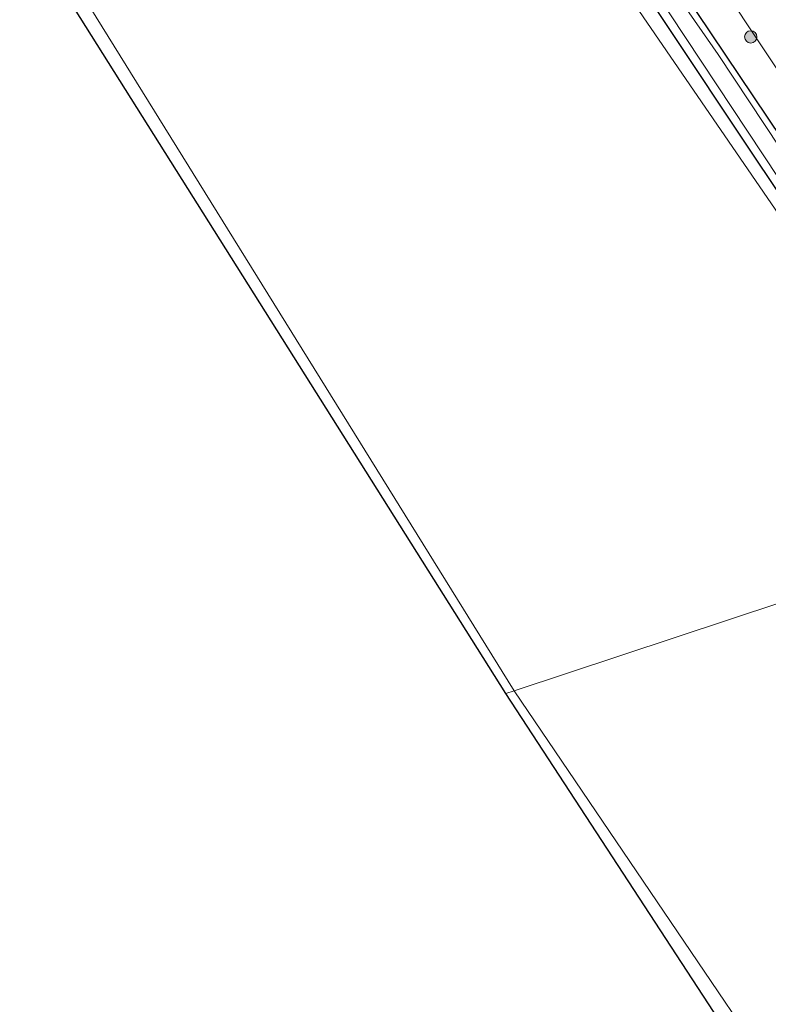
# Model space of a CAD drawing. Units: metres. Extents: x 169997 to 180000, y 556248 to 561963.
# Drawn here: x 174662 to 174753, y 559049 to 559169 of the extents above; entities that cross this region are included whole.
import ezdxf

# ---------------------------------------------------------------- set-up
doc = ezdxf.new("R2010")
doc.units = ezdxf.units.M
doc.layers.get('0').update_dxf_attribs({"lineweight": 25})
for name, color, linetype, lineweight in [('B-ME-GR-BOOM-S-B1', 93, 'Continuous', 18), ('B-ME-GW-TEENLIJN-L-B1', 93, 'Continuous', 18), ('B-ME-IE-GRASLAND-GV-B6', 93, 'Continuous', 18), ('B-ME-IE-GRONDWERKLIJN-GROND_NIETINGERICHT-GV-B6', 253, 'Continuous', 18), ('B-ME-IE-HULPGEOMETRIE-L-B1', 53, 'Continuous', 18), ('B-ME-OG-WATER-GV-B6', 153, 'Continuous', 18)]:
    doc.layers.add(name, color=color, linetype=linetype, lineweight=lineweight)
doc.layers.add('B-ME-GW-INSTEEKWATERGANG-L-B1', color=10, linetype='Continuous')
doc.layers.add('B-ME-KG-KADASTRAAL-OPNAMEDTMGRENS-L-B1', color=10, linetype='Continuous')

# ---------------------------------------------------------------- blocks, each defined once
blk = doc.blocks.new('boom')
h = blk.add_hatch(color=256)
edge = h.paths.add_edge_path()
edge.add_arc((0, 0), 0.75, 0, 360)
blk.add_circle((0, 0), 0.75)

msp = doc.modelspace()

# ---------------------------------------------------------------- linework, layer by layer
at = {"layer": 'B-ME-GW-INSTEEKWATERGANG-L-B1'}
for points in [[(174654.507, 559284.134, -0.886), (174664.165, 559277.735, -0.861), (174671.169, 559272.393, -0.931), (174679.477, 559266.571, -0.838), (174681.211, 559264.966, -0.832), (174682.779, 559262.959, -0.952), (174683.902, 559260.277, -1.121), (174689.924, 559251.248, -1.045), (174695.11, 559243.314, -1.087), (174700.275, 559235.762, -0.901), (174710.529, 559221.08, -1.005), (174717.686, 559210.612, -0.946), (174724.976, 559199.517, -0.91), (174730.975, 559190.19, -0.843), (174735.563, 559182.751, -0.795), (174740.574, 559175.259, -0.799), (174757.842, 559149.537, -0.906), (174784.266, 559109.621, -1.032)], [(174781.247, 559107.224, -1.032), (174769.177, 559125.51, -1.032), (174750.867, 559152.806, -1.048), (174708.348, 559216.785, -0.942), (174689.726, 559245.241, -0.855), (174682.945, 559255.34, -0.793), (174681.202, 559256.999, -1.132), (174677.203, 559259.824, -0.729), (174669.732, 559265.756, -0.585), (174661.5, 559271.445, -0.732)]]:
    msp.add_polyline3d(points, dxfattribs=at)
at = {"layer": 'B-ME-GW-TEENLIJN-L-B1'}
msp.add_polyline3d([(174656.624, 559287.2, -0.7), (174666.306, 559280.244, -0.75), (174674.429, 559274.251, -0.726), (174683.058, 559267.288, -0.642), (174687.919, 559261.146, -0.777), (174693.622, 559252.565, -0.839), (174699.487, 559243.329, -0.798), (174704.638, 559235.108, -0.806), (174709.869, 559227.216, -0.798), (174715.176, 559219.689, -0.767), (174720.276, 559212.518, -0.786), (174729.752, 559199.002, -0.708), (174734.964, 559191.562, -0.787), (174787.6, 559112.337, -0.626)], dxfattribs=at)
at = {"layer": 'B-ME-IE-GRASLAND-GV-B6'}
for points in [[(174720.844, 559087.21, -1.005), (174569.861, 559327.024, -0.838)], [(174661.5, 559271.445, -0.732), (174669.732, 559265.756, -0.585), (174677.203, 559259.824, -0.729), (174681.202, 559256.999, -1.132), (174682.945, 559255.34, -0.793), (174689.726, 559245.241, -0.855), (174708.348, 559216.785, -0.942), (174750.867, 559152.806, -1.048), (174769.177, 559125.51, -1.032), (174781.247, 559107.224, -1.032), (174780.495, 559106.975, -1.022), (174683.813, 559247.874, -1.022), (174582.057, 559312.864, -1.022), (174721.886, 559087.555, -0.99), (174720.844, 559087.21, -1.005)], [(174787.6, 559112.337, -0.626), (174734.964, 559191.562, -0.787), (174729.752, 559199.002, -0.708), (174720.276, 559212.518, -0.786), (174715.176, 559219.689, -0.767), (174709.869, 559227.216, -0.798), (174704.638, 559235.108, -0.806), (174699.487, 559243.329, -0.798), (174693.622, 559252.565, -0.839), (174687.919, 559261.146, -0.777), (174683.058, 559267.288, -0.642), (174674.429, 559274.251, -0.726), (174666.306, 559280.244, -0.75), (174656.624, 559287.2, -0.7)], [(174656.624, 559287.2, -0.7), (174666.306, 559280.244, -0.75), (174674.429, 559274.251, -0.726), (174683.058, 559267.288, -0.642), (174687.919, 559261.146, -0.777), (174693.622, 559252.565, -0.839), (174699.487, 559243.329, -0.798), (174704.638, 559235.108, -0.806), (174709.869, 559227.216, -0.798), (174715.176, 559219.689, -0.767), (174720.276, 559212.518, -0.786), (174729.752, 559199.002, -0.708), (174734.964, 559191.562, -0.787), (174787.6, 559112.337, -0.626)], [(174654.507, 559284.134, -0.886), (174664.165, 559277.735, -0.861), (174671.169, 559272.393, -0.931), (174679.477, 559266.571, -0.838), (174681.211, 559264.966, -0.832), (174682.779, 559262.959, -0.952), (174683.902, 559260.277, -1.121), (174689.924, 559251.248, -1.045), (174695.11, 559243.314, -1.087), (174700.275, 559235.762, -0.901), (174710.529, 559221.08, -1.005), (174717.686, 559210.612, -0.946), (174724.976, 559199.517, -0.91), (174730.975, 559190.19, -0.843), (174735.563, 559182.751, -0.795), (174740.574, 559175.259, -0.799), (174757.842, 559149.537, -0.906), (174784.266, 559109.621, -1.032), (174783.955, 559108.608, -1.669)], [(174787.6, 559112.337, -0.626), (174784.266, 559109.621, -1.032), (174757.842, 559149.537, -0.906), (174740.574, 559175.259, -0.799), (174735.563, 559182.751, -0.795), (174730.975, 559190.19, -0.843), (174724.976, 559199.517, -0.91), (174717.686, 559210.612, -0.946), (174710.529, 559221.08, -1.005), (174700.275, 559235.762, -0.901), (174695.11, 559243.314, -1.087), (174689.924, 559251.248, -1.045), (174683.902, 559260.277, -1.121), (174682.779, 559262.959, -0.952), (174681.211, 559264.966, -0.832), (174679.477, 559266.571, -0.838), (174671.169, 559272.393, -0.931), (174664.165, 559277.735, -0.861), (174654.507, 559284.134, -0.886)], [(174783.955, 559108.608, -1.669), (174767.306, 559133.557, -1.669), (174762.388, 559141.13, -1.669), (174758.727, 559146.371, -1.669), (174754.206, 559153.537, -1.669), (174746.686, 559164.949, -1.669), (174741.834, 559171.899, -1.669), (174736.978, 559179.244, -1.669), (174733.167, 559185.116, -1.669), (174729.013, 559191.272, -1.669), (174719.137, 559206.292, -1.669), (174715.3, 559212.329, -1.669), (174711.238, 559218.167, -1.669), (174706.481, 559225.548, -1.669), (174697.359, 559239.28, -1.669), (174685.489, 559257.054, -1.669), (174683.271, 559259.889, -1.669), (174680.353, 559263.826, -1.669), (174674.421, 559268.219, -1.669), (174666.051, 559273.693, -1.669), (174658.145, 559279.879, -1.669)], [(174656.22, 559277.102, -1.669), (174664.386, 559271.317, -1.669), (174672.766, 559265.885, -1.669), (174676.733, 559262.891, -1.669), (174680.25, 559259.359, -1.669), (174683.833, 559255.939, -1.669), (174695.394, 559238.515, -1.669), (174765.411, 559132.721, -1.669), (174782.061, 559107.601, -1.669)], [(174782.061, 559107.601, -1.669), (174781.247, 559107.224, -1.032), (174769.177, 559125.51, -1.032), (174750.867, 559152.806, -1.048), (174708.348, 559216.785, -0.942), (174689.726, 559245.241, -0.855), (174682.945, 559255.34, -0.793), (174681.202, 559256.999, -1.132), (174677.203, 559259.824, -0.729), (174669.732, 559265.756, -0.585), (174661.5, 559271.445, -0.732)], [(174720.844, 559087.21, -1.005), (174721.886, 559087.555, -0.99), (174773.94, 559010.652, -0.99)], [(174774.63, 559004.82, -0.617), (174720.844, 559087.21, -1.005)]]:
    msp.add_polyline3d(points, dxfattribs=at)
at = {"layer": 'B-ME-IE-GRONDWERKLIJN-GROND_NIETINGERICHT-GV-B6'}
for points in [[(174780.495, 559106.975, -1.022), (174721.886, 559087.555, -0.99), (174582.057, 559312.864, -1.022), (174683.813, 559247.874, -1.022), (174780.495, 559106.975, -1.022)], [(174780.495, 559106.975, -1.022), (174822.706, 559041.999, -0.99), (174822.706, 559036.067, -0.99), (174827.516, 559028.088, -0.99), (174820.653, 559013.713, -0.99), (174802.649, 559013.713, -0.99), (174800.844, 559007.396, -0.99), (174773.94, 559010.652, -0.99), (174721.886, 559087.555, -0.99), (174780.495, 559106.975, -1.022)]]:
    msp.add_polyline3d(points, dxfattribs=at)
at = {"layer": 'B-ME-IE-HULPGEOMETRIE-L-B1'}
msp.add_polyline3d([(174720.844, 559087.21, -1.005), (174721.886, 559087.555, -0.99), (174780.495, 559106.975, -1.022), (174781.247, 559107.224, -1.032), (174782.061, 559107.601, -1.669), (174783.955, 559108.608, -1.669), (174784.266, 559109.621, -1.032), (174787.6, 559112.337, -0.626), (174791.685, 559115.665, 0.076), (174794.3897, 559117.8688, 0.2127), (174807.0617, 559128.1924, 0.6233), (174812.3825, 559132.5275, 0.6156), (174820.7752, 559139.3652, 0.3433), (174835.307, 559151.204, -0.483), (174836.899, 559151.048, -1.554), (174837.126, 559153.861, -1.554), (174837.777, 559154.398, -0.7), (174842.582, 559167.238, -0.325), (174844.862, 559168.801, -0.143), (174847.625, 559170.889, 0.014), (174850.15, 559171.748, 0.172), (174852.948, 559188.599, 0.133), (174895.324, 559219.518, 0.077)], dxfattribs=at)
at = {"layer": 'B-ME-KG-KADASTRAAL-OPNAMEDTMGRENS-L-B1'}
for points in [[(174720.844, 559087.21, -1.005), (174569.861, 559327.024, -0.838), (174567.926, 559327.854, -0.847), (174558.804, 559332.419, -1.012), (174546.887, 559338.492, -1.214), (174537.1, 559342.617, -1.201)], [(174922.526, 558685.246, -0.81), (174918.691, 558697.02, -0.887), (174918.217, 558698.477, -1.566), (174917.407, 558700.963, -1.566), (174917.199, 558701.602, -0.866), (174915.521, 558706.755, -0.675), (174914.326, 558710.422, -0.82), (174913.014, 558714.452, -0.835), (174912.621, 558715.221, -1.566), (174911.13, 558719.024, -1.566), (174882.006, 558809.743, -1.621), (174830.533, 558910.873, -1.566), (174830.095, 558911.731, -1.09), (174829.07, 558913.741, -0.95), (174818.207, 558934.569, -1.012), (174810.895, 558949.573, -1.243), (174796.268, 558971.644, -1.212), (174781.066, 558994.99, -0.895), (174780.691, 558995.563, -1.566), (174778.139, 558999.462, -1.566), (174777.607, 559000.273, -0.976), (174774.63, 559004.82, -0.617), (174720.844, 559087.21, -1.005)]]:
    msp.add_polyline3d(points, dxfattribs=at)
at = {"layer": 'B-ME-OG-WATER-GV-B6'}
for points in [[(174658.145, 559279.879, -1.669), (174666.051, 559273.693, -1.669), (174674.421, 559268.219, -1.669), (174680.353, 559263.826, -1.669), (174683.271, 559259.889, -1.669), (174685.489, 559257.054, -1.669), (174697.359, 559239.28, -1.669), (174706.481, 559225.548, -1.669), (174711.238, 559218.167, -1.669), (174715.3, 559212.329, -1.669), (174719.137, 559206.292, -1.669), (174729.013, 559191.272, -1.669), (174733.167, 559185.116, -1.669), (174736.978, 559179.244, -1.669), (174741.834, 559171.899, -1.669), (174746.686, 559164.949, -1.669), (174754.206, 559153.537, -1.669), (174758.727, 559146.371, -1.669), (174762.388, 559141.13, -1.669), (174767.306, 559133.557, -1.669), (174783.955, 559108.608, -1.669), (174782.061, 559107.601, -1.669)], [(174782.061, 559107.601, -1.669), (174765.411, 559132.721, -1.669), (174695.394, 559238.515, -1.669), (174683.833, 559255.939, -1.669), (174680.25, 559259.359, -1.669), (174676.733, 559262.891, -1.669), (174672.766, 559265.885, -1.669), (174664.386, 559271.317, -1.669), (174656.22, 559277.102, -1.669)]]:
    msp.add_polyline3d(points, dxfattribs=at)

# ---------------------------------------------------------------- block references
at = {"layer": 'B-ME-GR-BOOM-S-B1', "rotation": 90}
msp.add_blockref('boom', (174750.6291, 559167.0731, -0.5379), dxfattribs=at)

doc.saveas('drawing.dxf')
